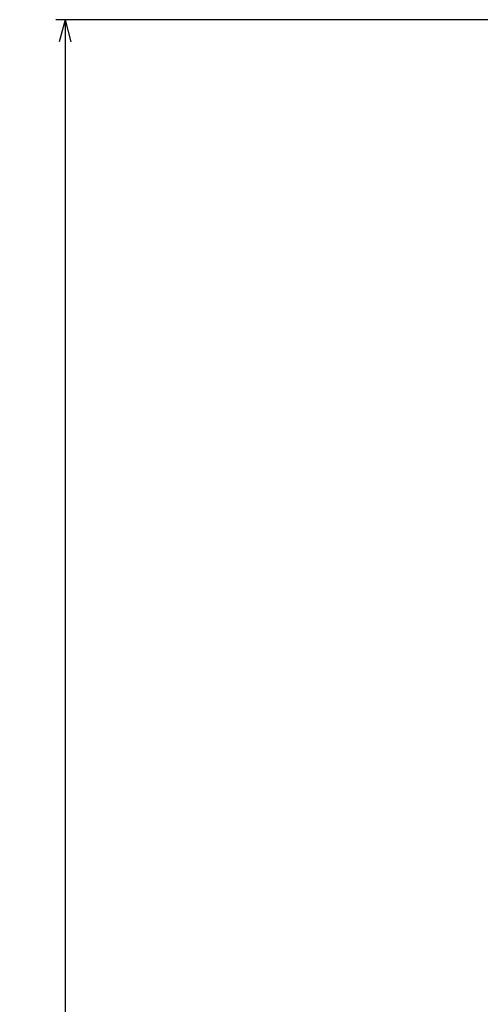
# Model space of a CAD drawing. Units: inches. Extents: x -312 to 175, y -177 to 651.
# Drawn here: x -158 to -108, y 343 to 450 of the extents above; entities that cross this region are included whole.
import ezdxf

# ---------------------------------------------------------------- set-up
doc = ezdxf.new("R2010")
doc.units = ezdxf.units.IN
doc.layers.add('1', color=7, linetype='Continuous')
doc.styles.add('CONVERTER_11', font='txt.shx', dxfattribs={"width": 0.9})
doc.dimstyles.new('ME10_DIM_10', dxfattribs={"dimtxt": 3, "dimasz": 2.4, "dimexe": 1, "dimexo": 1, "dimgap": 1, "dimtad": 1, "dimdec": 3, "dimzin": 12, "dimdsep": 46, "dimtxsty": 'CONVERTER_11', "dimblk1": 'OPEN30', "dimblk2": 'OPEN30', "dimsah": 1, "dimcen": 0.09, "dimclrd": 2, "dimclre": 2, "dimclrt": 2, "dimadec": 0, "dimazin": 0, "dimtfac": 1, "dimtdec": 4, "dimtix": 1, "dimtmove": 0, "dimatfit": 3, "dimfxl": 1, "dimtolj": 1, "dimtzin": 0, "dimarcsym": 0})

# ---------------------------------------------------------------- blocks, each defined once
blk = doc.blocks.new('*D1')
at = {"layer": '1', "color": 2, "linetype": 'Continuous'}
for p, q in [((-42.48, 450), (-153.8, 450)), ((-152.8, 450), (-152.8, 0)), ((-118.6, 0), (-153.8, 0))]:
    blk.add_line(p, q, dxfattribs=at)
at = {"layer": '1', "color": 2}
for p, q in [((-152.8, 450), (-153.45, 447.6)), ((-152.8, 450), (-152.16, 447.6)), ((-152.8, 0), (-153.45, 2.4)), ((-152.8, 0), (-152.16, 2.4))]:
    blk.add_line(p, q, dxfattribs=at)
at = {"layer": '1', "color": 2, "insert": (-153.8, 227.4), "char_height": 3, "attachment_point": 7, "rotation": 90, "line_spacing_factor": 0.60024, "style": 'CONVERTER_11'}
blk.add_mtext('L', dxfattribs=at)
blk = doc.blocks.new('_OPEN30')
at = {"color": 0, "linetype": 'ByBlock', "lineweight": -2}
for p, q in [((-1, 0.267949), (0, 0)), ((0, 0), (-1, -0.267949)), ((0, 0), (-1, 0))]:
    blk.add_line(p, q, dxfattribs=at)

msp = doc.modelspace()

# ---------------------------------------------------------------- dimensions: what is measured, and where the dimension line sits
at = {"layer": '1'}
dim = msp.add_linear_dim(base=(-152.8022, 0), p1=(-41.485, 450), p2=(-117.5999, 0), angle=90, text='L', dimstyle='ME10_DIM_10', dxfattribs=at)
dim.commit()
dim.dimension.update_dxf_attribs({"geometry": '*D1', "text_midpoint": (-155.3022, 228.5035), "text_rotation": 90})

doc.saveas('drawing.dxf')
